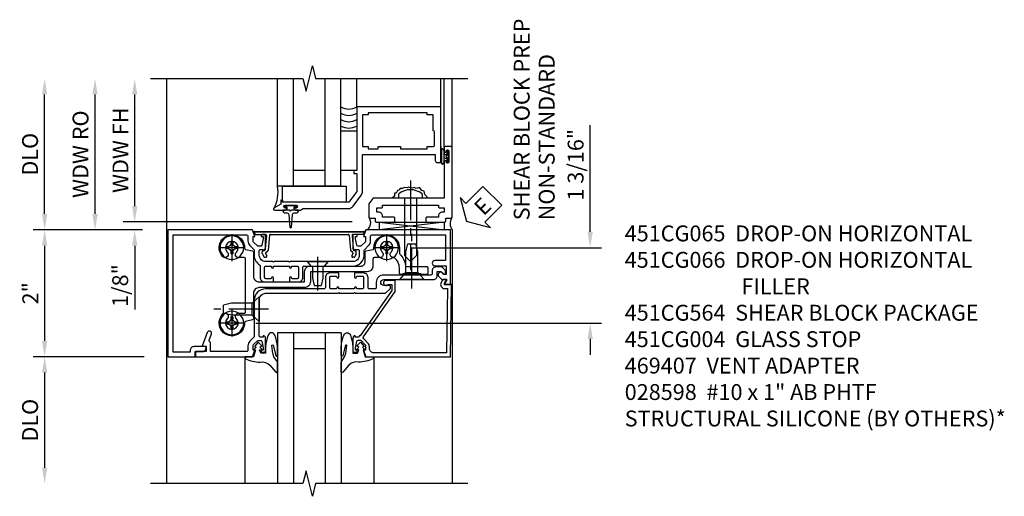
# Model space of a CAD drawing. Extents: x 0 to 90.1, y 0 to 59.
# Drawn here: x 8.8 to 24.3, y 41.6 to 49.1 of the extents above; entities that cross this region are included whole.
import ezdxf

# ---------------------------------------------------------------- set-up
doc = ezdxf.new("R2010")
doc.units = 0
doc.header["$LTSCALE"] = 0.5
doc.header["$MEASUREMENT"] = 0
doc.linetypes.add('CENTER', pattern=[2, 1.25, -0.25, 0.25, -0.25])
doc.layers.get('0').update_dxf_attribs({"color": 4, "linetype": 'CONTINUOUS'})
for name, color, linetype in [('CENTER', 1, 'CENTER'), ('DIME', 2, 'CONTINUOUS'), ('TEXT', 3, 'CONTINUOUS')]:
    doc.layers.add(name, color=color, linetype=linetype)
doc.styles.get("Standard").update_dxf_attribs({"font": 'arial.ttf'})
doc.dimstyles.new('EXT_ON-OFF', dxfattribs={"dimscale": 2, "dimtxt": 0.125, "dimasz": 0.125, "dimexe": 0.09, "dimexo": 0.1875, "dimgap": 0.05, "dimtad": 3, "dimdec": 5, "dimzin": 3, "dimdsep": 46, "dimlunit": 5, "dimtxsty": 'Standard', "dimcen": 0, "dimse2": 1, "dimazin": 0, "dimtfac": 1, "dimtdec": 4, "dimtofl": 0, "dimtmove": 0, "dimatfit": 0, "dimfxl": 0, "dimfrac": 2, "dimtolj": 1, "dimtzin": 3, "dimarcsym": 0})
doc.dimstyles.new('EXT_ON-ON', dxfattribs={"dimscale": 2, "dimtxt": 0.125, "dimasz": 0.125, "dimexe": 0.09, "dimexo": 0.1875, "dimgap": 0.05, "dimtad": 3, "dimdec": 5, "dimzin": 3, "dimdsep": 46, "dimlunit": 5, "dimtxsty": 'Standard', "dimcen": 0, "dimazin": 0, "dimtfac": 1, "dimtdec": 4, "dimtofl": 0, "dimtmove": 0, "dimatfit": 0, "dimfxl": 0, "dimfrac": 2, "dimtolj": 1, "dimtzin": 3, "dimarcsym": 0})

# ---------------------------------------------------------------- blocks, each defined once
blk = doc.blocks.new('*D1908')
at = {"layer": 'DIME', "color": 0, "lineweight": -2}
for p, q in [((-3.101, -1), (-4.849, -1)), ((-4.669, -1.25), (-4.669, -2.75))]:
    blk.add_line(p, q, dxfattribs=at)
at = {"layer": 'DIME', "color": 0}
for points in [[(-4.711, -1.25), (-4.628, -1.25), (-4.669, -1)], [(-4.711, -2.75), (-4.628, -2.75), (-4.669, -3)]]:
    blk.add_solid(points, dxfattribs=at)
at = {"layer": 'DIME', "color": 0, "insert": (-4.899, -2), "char_height": 0.25, "attachment_point": 5, "rotation": 90}
blk.add_mtext('\\A1;DLO', dxfattribs=at)
blk = doc.blocks.new('*D1909')
at = {"layer": 'DIME', "color": 0, "lineweight": -2}
for p, q in [((-3.125, 1), (-4.849, 1)), ((-4.669, 0.75), (-4.669, -0.75)), ((-3.101, -1), (-4.849, -1))]:
    blk.add_line(p, q, dxfattribs=at)
at = {"layer": 'DIME', "color": 0}
for points in [[(-4.711, 0.75), (-4.628, 0.75), (-4.669, 1)], [(-4.711, -0.75), (-4.628, -0.75), (-4.669, -1)]]:
    blk.add_solid(points, dxfattribs=at)
at = {"layer": 'DIME', "color": 0, "insert": (-4.895, 0), "char_height": 0.25, "attachment_point": 5, "rotation": 90}
blk.add_mtext('\\A1;2"', dxfattribs=at)
blk = doc.blocks.new('*D1911')
at = {"layer": 'DIME', "color": 0, "lineweight": -2}
for p, q in [((-4.669, 1.25), (-4.669, 3.134)), ((-3.125, 1), (-4.849, 1))]:
    blk.add_line(p, q, dxfattribs=at)
at = {"layer": 'DIME', "color": 0}
for points in [[(-4.711, 3.134), (-4.628, 3.134), (-4.669, 3.384)], [(-4.711, 1.25), (-4.628, 1.25), (-4.669, 1)]]:
    blk.add_solid(points, dxfattribs=at)
at = {"layer": 'DIME', "color": 0, "insert": (-4.899, 2.192), "char_height": 0.25, "attachment_point": 5, "rotation": 90}
blk.add_mtext('\\A1;DLO', dxfattribs=at)
blk = doc.blocks.new('*D1910')
at = {"layer": 'DIME', "color": 0, "lineweight": -2}
for p, q in [((3.926, 0.969), (3.926, 2.648)), ((1.095, 0.719), (4.106, 0.719)), ((-1.344, -0.469), (4.106, -0.469)), ((3.926, -0.719), (3.926, -0.969))]:
    blk.add_line(p, q, dxfattribs=at)
at = {"layer": 'DIME', "color": 0}
for points in [[(3.885, 0.969), (3.968, 0.969), (3.926, 0.719)], [(3.885, -0.719), (3.968, -0.719), (3.926, -0.469)]]:
    blk.add_solid(points, dxfattribs=at)
at = {"layer": 'DIME', "color": 0, "insert": (3.697, 2.027), "char_height": 0.25, "attachment_point": 5, "rotation": 90}
blk.add_mtext('\\A1;1 3/16"', dxfattribs=at)
blk = doc.blocks.new('B027074-M')
blk.add_lwpolyline([(0.062, 0.144), (0.035, 0.149), (0.069, 0.257), (0.13, 0.261), (0.205, 0.259), (0.195, 0.29, 0.12571), (-0.037, 0.341, -0.226084), (-0.19, 0.391), (-0.286, 0.502, 0.644976), (-0.312, 0.49), (-0.31, 0.361, 0.151869), (-0.294, 0.316), (-0.255, 0.257, -0.029345), (-0.238, 0.205), (-0.221, 0.083, -0.653812), (-0.241, 0.076), (-0.285, 0.241, 0.888636), (-0.31, 0.239), (-0.31, 0.105, 0.064205), (-0.268, -0.084, 0.689636), (-0.165, -0.084, 0.070356), (-0.124, 0.105), (-0.124, 0.201), (-0.051, 0.201), (-0.029, 0.147), (-0.068, 0.142), (-0.034, 0.106), (-0.065, 0.084), (-0.004, 0.03), (0.052, 0.096), (0.027, 0.106)], format="xyb", close=True)
blk = doc.blocks.new('S451GT1000')
for p, q in [((-1, -0.625), (-1, -3)), ((0, -0.625), (-1, -0.625)), ((-0.75, -0.625), (-0.75, -3)), ((-0.25, -0.625), (-0.25, -3)), ((0, -0.625), (0, -3)), ((-0.25, -0.875), (-0.75, -0.875)), ((-1.518, -1), (-1.518, -3)), ((0.517, -1), (0.517, -3))]:
    blk.add_line(p, q)
at = {"rotation": 180}
blk.add_blockref('B027074-M', (-1.312, -0.742), dxfattribs=at)
at = {"xscale": -1, "rotation": 180}
blk.add_blockref('B027074-M', (0.312, -0.742), dxfattribs=at)
blk = doc.blocks.new('B469407')
for p, q in [((0.963, 0.356), (0.929, 0.345)), ((0.929, 0.345), (0.929, 0.175)), ((0.965, 0.352), (0.931, 0.34)), ((0.971, 0.347), (0.971, -1.375)), ((0.976, 0.347), (0.976, -1.375)), ((0.567, 0.189), (0.567, 0.17)), ((0.623, 0.225), (0.576, 0.203)), ((0.626, 0.174), (0.589, 0.157)), ((0.629, 0.226), (0.651, 0.226)), ((0.644, 0.17), (0.67, 0.139)), ((0.663, 0.221), (0.694, 0.184)), ((0.913, 0.16), (0.704, 0.179)), ((0.916, 0.113), (0.68, 0.134)), ((0.929, 0.098), (0.929, -1.126)), ((0.567, -1.217), (0.567, -1.198)), ((0.623, -1.253), (0.576, -1.231)), ((0.626, -1.202), (0.589, -1.185)), ((0.644, -1.198), (0.67, -1.167)), ((0.663, -1.249), (0.694, -1.212)), ((0.916, -1.141), (0.68, -1.162)), ((0.913, -1.188), (0.704, -1.207)), ((0.929, -1.373), (0.929, -1.203)), ((0.629, -1.254), (0.651, -1.254)), ((0.963, -1.384), (0.929, -1.373)), ((0.965, -1.38), (0.931, -1.368))]:
    blk.add_line(p, q)
for centre, radius, start, end in [((0.966, 0.347), 0.01, 0, 109), ((0.966, 0.347), 0.005, 0, 109), ((0.582, 0.189), 0.015, 115, 180), ((0.582, 0.17), 0.015, 180, 295), ((0.629, 0.211), 0.015, 90, 115), ((0.632, 0.161), 0.015, 40, 115), ((0.651, 0.211), 0.015, 40, 90), ((0.705, 0.194), 0.015, 220, 265), ((0.914, 0.175), 0.015, 265, 0), ((0.682, 0.149), 0.015, 220, 265), ((0.914, 0.098), 0.015, 360, 85), ((0.582, -1.198), 0.015, 65, 180), ((0.582, -1.217), 0.015, 180, 245), ((0.632, -1.189), 0.015, 245, 320), ((0.682, -1.177), 0.015, 95, 140), ((0.705, -1.222), 0.015, 95, 140), ((0.914, -1.203), 0.015, 360, 95), ((0.914, -1.126), 0.015, 275, 0), ((0.629, -1.239), 0.015, 245, 270), ((0.651, -1.239), 0.015, 270, 320), ((0.966, -1.375), 0.01, 251, 0), ((0.966, -1.375), 0.005, 251, 0)]:
    blk.add_arc(centre, radius, start, end)
blk = doc.blocks.new('B451CG064')
at = {"linetype": 'Continuous'}
blk.add_lwpolyline([(-0.278, -0.939, 0.414214), (-0.298, -0.919), (-0.38, -0.919, -0.230102), (-0.539, -0.842, -0.185439), (-0.543, -0.828, 0.708615), (-0.63, -0.791, -2.342945), (-0.63, -0.647, 0.683641), (-0.543, -0.613), (-0.543, -0.523, -0.414214), (-0.523, -0.503), (-0.41, -0.503, 0.414214), (-0.32, -0.413), (-0.32, 0.483), (-0.16, 0.483, 0.414214), (-0.07, 0.573), (-0.07, 1.289, -0.414214), (0.02, 1.379), (0.418, 1.379, 0.348961), (0.437, 1.394), (0.463, 1.505, -0.357783), (0.483, 1.52, 1.532666), (0.346, 1.86, 0.996225), (0.42, 1.792, -2.342945), (0.42, 1.648, 0.683641), (0.333, 1.614), (0.333, 1.524, -0.414214), (0.313, 1.504), (-0.523, 1.504, -0.414214), (-0.543, 1.524), (-0.543, 1.614, 0.683641), (-0.63, 1.648, -2.342945), (-0.63, 1.792, 0.996225), (-0.556, 1.86, 1.532666), (-0.693, 1.52, -0.357783), (-0.673, 1.505), (-0.647, 1.394, 0.348961), (-0.628, 1.379), (-0.25, 1.379, -0.414214), (-0.16, 1.289), (-0.16, 0.573), (-0.32, 0.573, 0.414214), (-0.41, 0.483), (-0.41, -0.318, -0.414214), (-0.47, -0.378), (-0.628, -0.378, 0.348961), (-0.647, -0.393), (-0.673, -0.504, -0.35774), (-0.693, -0.519, 1.015731), (-0.699, -0.919), (-0.614, -0.919, -0.20567), (-0.599, -0.925, 0.170994), (-0.42, -1.017, -0.375506), (-0.403, -1.036), (-0.403, -1.351, 0.414214), (-0.388, -1.366), (-0.293, -1.366, 0.414214), (-0.278, -1.351), (-0.278, -1.266), (-0.288, -1.256), (-0.288, -0.976), (-0.278, -0.966)], format="xyb", close=True, dxfattribs=at)
blk = doc.blocks.new('B451CG264-S')
blk.add_blockref('B451CG064', (0, 0))
blk = doc.blocks.new('B028400H')
for p, q in [((-0.099, 0.015), (-0.099, -0.015)), ((-0.099, 0.015), (-0.065, 0.015)), ((-0.015, 0.099), (0.015, 0.099)), ((-0.015, 0.099), (-0.015, 0.065)), ((0.015, 0.099), (0.015, 0.065)), ((0.065, 0.015), (0.099, 0.015)), ((0.099, 0.015), (0.099, -0.015)), ((-0.099, -0.015), (-0.065, -0.015)), ((-0.015, -0.065), (-0.015, -0.099)), ((-0.015, -0.099), (0.015, -0.099)), ((0.015, -0.065), (0.015, -0.099)), ((0.065, -0.015), (0.099, -0.015))]:
    blk.add_line(p, q)
blk.add_circle((0, 0), 0.186)
for centre, start, end in [((-0.065, 0.065), 270, 0), ((0.065, 0.065), 180, 270), ((-0.065, -0.065), 0, 89.9999), ((0.065, -0.065), 90, 180)]:
    blk.add_arc(centre, 0.0498, start, end)
at = {"layer": 'CENTER'}
for p, q in [((0, 0.212), (0, -0.212)), ((-0.212, 0), (0.212, 0))]:
    blk.add_line(p, q, dxfattribs=at)
blk = doc.blocks.new('B128345')
for p, q in [((0, 0.192), (0.112, 0.095)), ((0, 0.192), (0, -0.192)), ((0.112, 0.095), (0.437, 0.095)), ((0.112, -0.095), (0.112, 0.095)), ((0.437, 0.095), (0.562, 0.065)), ((0.562, -0.065), (0.562, 0.065)), ((0, -0.192), (0.112, -0.095)), ((0.112, -0.095), (0.437, -0.095)), ((0.437, -0.095), (0.562, -0.065))]:
    blk.add_line(p, q)
at = {"layer": 'CENTER'}
blk.add_line((-0.144, 0), (0.718, 0), dxfattribs=at)
blk = doc.blocks.new('B028273')
for p, q in [((0, 0.166), (0, -0.166)), ((0, 0.166), (0.07, 0.105)), ((0.07, 0.105), (0.07, -0.105)), ((0.07, 0.082), (0.264, 0.082)), ((0.264, 0.082), (0.375, 0.056)), ((0.375, 0.056), (0.375, -0.056)), ((0, -0.166), (0.07, -0.105)), ((0.07, -0.082), (0.264, -0.082)), ((0.264, -0.082), (0.375, -0.056))]:
    blk.add_line(p, q)
at = {"layer": 'CENTER'}
blk.add_line((-0.074, 0), (0.458, 0), dxfattribs=at)
blk = doc.blocks.new('B451CG564-S')
for name, p, rotation in [('B028400H', (-0.719, 1.72), 90), ('B128345', (0.25, 1.288), 89.99999999999999), ('B028400H', (0.469, 1.72), 90), ('B028400H', (-0.719, -0.719), 90), ('B128345', (-0.218, -1.116), 180)]:
    blk.add_blockref(name, p, dxfattribs=dict(rotation=rotation))
for name, p in [('B451CG264-S', (-0.02, 0)), ('B028273', (-0.5, 0.369))]:
    blk.add_blockref(name, p)
blk = doc.blocks.new('B451CG004')
blk.add_lwpolyline([(-0.846, -0.448, 0.198912), (-0.784, -0.423), (-0.72, -0.358, -0.36397), (-0.688, -0.356), (0.027, -0.856), (0.204, -0.856), (0.204, -0.71, 1.646335), (0.141, -0.743), (0.141, -0.801), (0.044, -0.801), (-0.671, -0.3), (-0.671, -0.288, -0.414214), (-0.691, -0.268), (-0.691, -0.226), (-0.669, -0.226, 0.414214), (-0.707, -0.188), (-0.909, -0.188, 0.414214), (-0.929, -0.208), (-0.929, -0.237, 0.414214), (-0.909, -0.257), (-0.897, -0.257), (-0.897, -0.228), (-0.859, -0.228), (-0.757, -0.249, -0.354119), (-0.741, -0.269), (-0.741, -0.312), (-0.808, -0.378, -0.198912), (-0.825, -0.386), (-0.897, -0.386), (-0.897, -0.357), (-1, -0.393), (-1, -1.726), (0.139, -1.741), (0.139, -1.633), (0.203, -1.67, 0.589045), (0.218, -1.661), (0.216, -1.604), (0.171, -1.578, 0.57735), (0.076, -1.633), (0.076, -1.677), (-0.938, -1.664), (-0.938, -0.518, -0.414214), (-0.867, -0.448)], format="xyb", close=True)
blk = doc.blocks.new('ESEAL2')
at = {"layer": 'TEXT', "color": 7}
for p, q in [((0.196, 0.338), (0, 0)), ((0.196, 0.21), (0.196, 0.338)), ((0.575, 0.21), (0.196, 0.21)), ((0.575, 0.21), (0.575, -0.21)), ((0.196, -0.338), (0, 0)), ((0.575, -0.21), (0.196, -0.21)), ((0.196, -0.21), (0.196, -0.338))]:
    blk.add_line(p, q, dxfattribs=at)
at = {"layer": 'TEXT', "color": 3}
blk.add_text('E', height=0.25, dxfattribs=at).set_placement((0.247, -0.116))
blk = doc.blocks.new('B469013')
for points in [[(1.25, -1.25), (1.25, -0.25), (1.2, -0.25), (1.2, -0.2), (1.25, -0.2), (1.25, 0.08), (1.124, 0.25), (0.081, 0.25), (0.081, 0.219), (0.05, 0.219), (0.05, 0.284), (-0.056, 0.347, -0.767327), (-0.048, 0.375), (0.128, 0.375, -1), (0.128, 0.343), (0.122, 0.343, 1), (0.122, 0.299), (0.291, 0.299, 1), (0.291, 0.343), (0.285, 0.343, -1), (0.285, 0.375), (0.362, 0.375), (0.405, 0.35), (1.116, 0.35, -0.237409), (1.189, 0.314), (1.322, 0.134, -0.160975), (1.34, 0.08), (1.34, -0.5), (2.485, -0.5), (2.485, -0.405, -0.414214), (2.515, -0.375), (2.545, -0.375, -0.414214), (2.575, -0.405), (2.575, -1.25)], [(2.45, -1.125), (2.36, -1.125), (2.36, -1.16), (1.43, -1.16), (1.43, -1.125), (1.34, -1.125), (1.34, -0.625), (1.43, -0.625), (1.43, -0.59), (1.587, -0.59), (1.587, -0.625), (1.937, -0.625), (1.937, -0.59), (2.36, -0.59), (2.36, -0.625), (2.45, -0.625, -0.414214), (2.475, -0.65), (2.475, -0.85, -0.414214), (2.45, -0.875), (2.45, -0.875)]]:
    blk.add_lwpolyline(points, format="xyb", close=True)
blk = doc.blocks.new('B028598')
for p, q in [((-0.057, 0.186), (0, 0.186)), ((0, 0.186), (0, -0.186)), ((0, 0.095), (0.905, 0.095)), ((1, 0), (0.905, 0.095)), ((0, -0.095), (0.905, -0.095)), ((1, 0), (0.905, -0.095)), ((-0.057, -0.186), (0, -0.186))]:
    blk.add_line(p, q)
for centre, radius, start, end in [((0.162, 0), 0.295, 142.702, 217.298), ((-0.057, 0.166), 0.02, 89.9999, 142.7021), ((-0.057, -0.166), 0.02, 217.2977, 270)]:
    blk.add_arc(centre, radius, start, end)
at = {"layer": 'CENTER'}
blk.add_line((-0.279, 0), (1.135, 0), dxfattribs=at)
blk = doc.blocks.new('B027858')
blk.add_lwpolyline([(1, 0.241), (1, -0.009), (0, -0.009), (0, 0.241)], close=True)
blk = doc.blocks.new('*D1800')
at = {"layer": 'DIME', "color": 0, "lineweight": -2}
for p, q in [((-0.5, 0.374), (-0.5, 2.134)), ((2.928, 0.124), (-0.68, 0.124))]:
    blk.add_line(p, q, dxfattribs=at)
at = {"layer": 'DIME', "color": 0}
for points in [[(-0.542, 2.134), (-0.458, 2.134), (-0.5, 2.384)], [(-0.542, 0.374), (-0.458, 0.374), (-0.5, 0.124)]]:
    blk.add_solid(points, dxfattribs=at)
at = {"layer": 'DIME', "color": 0, "insert": (-0.725, 1.254), "char_height": 0.25, "attachment_point": 5, "rotation": 90}
blk.add_mtext('\\A1;WDW FH', dxfattribs=at)
blk = doc.blocks.new('*D1801')
at = {"layer": 'DIME', "color": 0, "lineweight": -2}
for p, q in [((-1.125, 0.25), (-1.125, 2.134)), ((-0.375, 0), (-1.305, 0))]:
    blk.add_line(p, q, dxfattribs=at)
at = {"layer": 'DIME', "color": 0}
for points in [[(-1.167, 2.134), (-1.083, 2.134), (-1.125, 2.384)], [(-1.167, 0.25), (-1.083, 0.25), (-1.125, 0)]]:
    blk.add_solid(points, dxfattribs=at)
at = {"layer": 'DIME', "color": 0, "insert": (-1.354, 1.192), "char_height": 0.25, "attachment_point": 5, "rotation": 90}
blk.add_mtext('\\A1;WDW RO', dxfattribs=at)
blk = doc.blocks.new('*D1802')
at = {"layer": 'DIME', "color": 0, "lineweight": -2}
for p, q in [((-0.5, 0.374), (-0.5, 0.624)), ((2.928, 0.124), (-0.68, 0.124)), ((-0.375, 0), (-0.68, 0)), ((-0.5, -0.25), (-0.5, -1.255))]:
    blk.add_line(p, q, dxfattribs=at)
at = {"layer": 'DIME', "color": 0}
for points in [[(-0.542, 0.374), (-0.458, 0.374), (-0.5, 0.124)], [(-0.542, -0.25), (-0.458, -0.25), (-0.5, 0)]]:
    blk.add_solid(points, dxfattribs=at)
at = {"layer": 'DIME', "color": 0, "insert": (-0.729, -0.878), "char_height": 0.25, "attachment_point": 5, "rotation": 90}
blk.add_mtext('\\A1;1/8"', dxfattribs=at)
blk = doc.blocks.new('B469002')
blk.add_lwpolyline([(2.362, 0.187), (2.104, 0.187), (2.094, 0.197), (2.084, 0.187), (1.516, 0.187, -0.237409), (1.504, 0.193), (1.44, 0.279, -0.160975), (1.438, 0.288), (1.438, 0.485, -0.414214), (1.453, 0.5), (1.538, 0.5), (1.538, 0.548, -0.414214), (1.553, 0.563), (1.834, 0.563, -0.414214), (1.849, 0.548), (1.849, 0.503, -0.414214), (1.834, 0.488), (1.653, 0.488), (1.653, 0.469, -0.414214), (1.593, 0.409), (1.563, 0.409), (1.563, 0.339), (1.638, 0.339, -0.414214), (1.653, 0.324), (1.653, 0.297), (2.535, 0.297), (2.535, 0.324, -0.414214), (2.55, 0.339), (2.625, 0.339), (2.625, 0.409), (2.595, 0.409, -0.414214), (2.535, 0.469), (2.535, 0.488), (2.353, 0.488, -0.414214), (2.338, 0.503), (2.338, 0.548, -0.414214), (2.353, 0.563), (2.635, 0.563, -0.414214), (2.65, 0.548), (2.65, 0.5), (2.735, 0.5, -0.414214), (2.75, 0.485), (2.75, -0.61, -0.414214), (2.735, -0.625), (2.64, -0.625, -0.414214), (2.625, -0.61), (2.625, -0.547, -1), (2.657, -0.547), (2.657, -0.553, 1), (2.701, -0.553), (2.701, -0.384, 1), (2.657, -0.384), (2.657, -0.39, -1), (2.625, -0.39), (2.625, 0.187)], format="xyb", close=True)
blk = doc.blocks.new('B451CG065')
blk.add_lwpolyline([(0.826, -0.465), (0.9, -0.465, -0.414214), (0.92, -0.485), (0.92, -1.645), (0.515, -1.645), (0.515, -1.476, 1), (0.435, -1.476), (0.435, -1.655), (0.298, -1.655), (0.298, -1.621), (0.326, -1.593, 0.414214), (0.326, -1.551), (0.312, -1.537, 0.414214), (0.27, -1.537), (0.222, -1.584, 0.198912), (0.218, -1.594), (0.218, -1.664), (0.153, -1.627, 0.57735), (0.138, -1.635), (0.138, -1.725), (1, -1.725), (1, -0.392), (0.897, -0.356), (0.897, -0.385), (0.826, -0.385, -0.198912), (0.808, -0.378), (0.741, -0.311), (0.741, -0.269, -0.354119), (0.757, -0.25), (0.859, -0.227), (0.897, -0.227), (0.897, -0.256), (0.909, -0.256, 0.414214), (0.929, -0.236), (0.929, -0.207, 0.414214), (0.909, -0.187), (0.708, -0.187, 0.414214), (0.669, -0.225), (0.691, -0.225), (0.691, -0.267, -0.414214), (0.671, -0.287), (0.6, -0.287, -0.414214), (0.5, -0.187), (0.5, 0.803), (0.49, 0.813), (0.5, 0.823), (0.5, 1.053), (0.49, 1.063), (0.5, 1.073), (0.5, 1.188, -0.414214), (0.6, 1.288), (0.671, 1.288, -0.414214), (0.691, 1.268), (0.691, 1.226), (0.669, 1.226, 0.414214), (0.708, 1.188), (0.909, 1.188, 0.414214), (0.929, 1.208), (0.929, 1.237, 0.414214), (0.909, 1.257), (0.897, 1.257), (0.897, 1.228), (0.859, 1.228), (0.757, 1.25, -0.354119), (0.741, 1.27), (0.741, 1.312), (0.808, 1.379, -0.198912), (0.826, 1.386), (0.897, 1.386), (0.897, 1.357), (1, 1.393), (1, 2.727), (-1, 2.727), (-1, 2.297), (-0.92, 2.297), (-0.92, 2.189, 0.414214), (-0.858, 2.127), (-0.84, 2.127), (-0.84, 2.315, 0.414214), (-0.902, 2.377), (-0.93, 2.377), (-0.93, 2.647), (0.92, 2.647), (0.92, 1.486, -0.414214), (0.9, 1.466), (0.826, 1.466, 0.19902), (0.752, 1.435), (0.69, 1.374, -0.19902), (0.676, 1.368), (0.6, 1.368, 0.2586), (0.447, 1.283, -0.2586), (0.43, 1.274), (0.25, 1.274, 0.414214), (0.18, 1.204), (0.18, 1.063), (0.245, 1.063, 1), (0.245, 1.094), (0.245, 1.094, -0.414214), (0.23, 1.109), (0.23, 1.184, -0.414214), (0.25, 1.204), (0.41, 1.204, -0.414214), (0.43, 1.184), (0.43, 1.109, -0.414214), (0.415, 1.094), (0.414, 1.094, 1), (0.414, 1.063), (0.43, 1.063), (0.43, 0.813), (0.414, 0.813, 1), (0.414, 0.782), (0.415, 0.782, -0.414214), (0.43, 0.767), (0.43, 0.692, -0.414214), (0.41, 0.672), (0.25, 0.672, -0.414214), (0.23, 0.692), (0.23, 0.767, -0.414214), (0.245, 0.782), (0.245, 0.782, 1), (0.245, 0.813), (0.18, 0.813), (0.18, 0.672, 0.414214), (0.25, 0.602), (0.41, 0.602, -0.414214), (0.43, 0.582), (0.43, -0.187, 0.414214), (0.61, -0.367), (0.676, -0.367, -0.19902), (0.69, -0.373), (0.752, -0.434, 0.19902)], format="xyb", close=True)
blk = doc.blocks.new('B451CG066')
at = {"linetype": 'Continuous'}
blk.add_lwpolyline([(-0.308, -1.435, 0.414214), (-0.288, -1.415), (-0.288, -0.672, -0.414214), (-0.171, -0.555), (-0.09, -0.555, 0.414214), (-0.07, -0.535), (-0.07, -0.445, 0.414214), (-0.09, -0.425), (-0.25, -0.425, -0.414214), (-0.32, -0.355), (-0.32, -0.214), (-0.254, -0.214, -1), (-0.254, -0.245), (-0.255, -0.245, 0.414214), (-0.27, -0.26), (-0.27, -0.335, 0.414214), (-0.25, -0.355), (-0.09, -0.355, 0.414214), (-0.07, -0.335), (-0.07, -0.26, 0.414214), (-0.085, -0.245), (-0.085, -0.245, -1), (-0.085, -0.214), (-0.07, -0.214), (-0.07, 0.036), (-0.085, 0.036, -1), (-0.085, 0.067), (-0.085, 0.067, 0.414214), (-0.07, 0.082), (-0.07, 0.157, 0.414214), (-0.09, 0.177), (-0.25, 0.177, 0.414214), (-0.27, 0.157), (-0.27, 0.082, 0.414214), (-0.255, 0.067), (-0.254, 0.067, -1), (-0.254, 0.036), (-0.32, 0.036), (-0.32, 0.177, -0.414214), (-0.25, 0.247), (-0.09, 0.247, 0.414214), (-0.07, 0.267), (-0.07, 1.188, -0.414214), (0.11, 1.368), (0.676, 1.368, 0.19902), (0.69, 1.374), (0.752, 1.435, -0.19902), (0.826, 1.466), (0.9, 1.466, 0.414214), (0.92, 1.486), (0.92, 2.054), (0.789, 2.054, -0.263278), (0.767, 2.066, 0.359037), (0.737, 2.076), (0.641, 2.042, -1), (0.617, 2.107), (0.834, 2.186), (0.834, 2.124), (0.92, 2.124), (0.92, 2.294), (1, 2.294), (1, 1.393), (0.898, 1.357), (0.898, 1.386), (0.826, 1.386, 0.198912), (0.808, 1.379), (0.742, 1.312), (0.742, 1.27, 0.354119), (0.757, 1.25), (0.86, 1.228), (0.898, 1.228), (0.898, 1.257), (0.91, 1.257, -0.414214), (0.93, 1.237), (0.93, 1.208, -0.414214), (0.91, 1.188), (0.708, 1.188, -0.414214), (0.67, 1.226), (0.692, 1.226), (0.692, 1.268, 0.414214), (0.672, 1.288), (0.26, 1.288), (0.25, 1.298), (0.24, 1.288), (0.1, 1.288, 0.414214), (0, 1.188), (0, 0.046), (-0.01, 0.036), (0, 0.026), (0, -0.204), (-0.01, -0.214), (0, -0.224), (0, -0.692, -0.198912), (-0.006, -0.706), (-0.071, -0.772, -0.668179), (-0.124, -0.75), (-0.124, -0.672, 1), (-0.218, -0.672), (-0.218, -1.106), (-0.228, -1.116), (-0.218, -1.126), (-0.218, -1.455, -0.414214), (-0.278, -1.515), (-0.345, -1.515), (-0.345, -1.575), (-0.302, -1.618, -0.198912), (-0.298, -1.628), (-0.298, -1.63, -0.414214), (-0.313, -1.645), (-0.353, -1.645, -0.198912), (-0.364, -1.641), (-0.41, -1.595, -0.198912), (-0.415, -1.584), (-0.415, -1.495, -0.414214), (-0.355, -1.435)], format="xyb", close=True, dxfattribs=at)
blk = doc.blocks.new('S469HS02')
for p, q in [((1.75, 0.686711), (1.75, 2.383711)), ((2, 0.686711), (2, 2.383711)), ((2.5, 0.686711), (2.5, 2.383711)), ((2.75, 0.686711), (2.75, 2.383711)), ((3.000004, 1.936711), (3.000004, 2.383711)), ((4.325004, 1.936711), (4.325004, 2.383711)), ((4.375004, 1.296747), (4.375004, 2.383711)), ((4.500004, 1.296747), (4.500004, 2.383711)), ((4.325, 1.312783), (4.325, 1.234783)), ((4.325, 1.249783), (4.325, 1.061783)), ((4.325, 1.062783), (4.325, 1.243818)), ((4.332, 1.249783), (4.332, 1.062783)), ((4.368, 1.249783), (4.368, 1.062783)), ((4.375, 1.249783), (4.375, 1.186283)), ((4.375, 1.186283), (4.416405, 1.186283)), ((4.375, 1.062783), (4.375, 1.126283)), ((4.416405, 1.126283), (4.375, 1.126283)), ((2.5, 0.936783), (2, 0.936783)), ((2.75, 0.686711), (1.75, 0.686711)), ((4.383295, 0.123747), (3.351833, 0)), ((3.351833, 0.123747), (4.383295, 0.123747)), ((3.351833, 0.123747), (3.351833, 0)), ((3.351833, 0.123747), (4.383295, 0)), ((4.383295, 0), (4.383295, 0.123747))]:
    blk.add_line(p, q)
for points in [[(2.75, 0.936783), (2.75, 1.561783), (3, 1.561783), (3, 0.936783)], [(4.416405, 1.250033), (4.416405, 1.186283), (4.416405, 1.171283), (4.401405, 1.156283), (4.416405, 1.141283), (4.416405, 1.126283), (4.416405, 1.062533), (4.444405, 1.062533), (4.444405, 1.250033)], [(1.9715, 0.307744), (1.9565, 0.292744), (1.9415, 0.307744), (1.90366, 0.307744), (1.90366, 0.357744), (1.86275, 0.357744), (1.86275, 0.385744), (2.05025, 0.385744), (2.05025, 0.357744), (2.00934, 0.357744), (2.00934, 0.307744)]]:
    blk.add_lwpolyline(points, close=True)
blk.add_lwpolyline([(4.125046, 0.499747), (4.073266, 0.555038), (4.061811, 0.61227), (4.021719, 0.617993), (3.987354, 0.669502), (3.935807, 0.652332), (3.901442, 0.669502), (3.867077, 0.658055), (3.81553, 0.675225), (3.79262, 0.663778), (3.752528, 0.669502), (3.718164, 0.652332), (3.683799, 0.652332), (3.660889, 0.623716), (3.637979, 0.617993), (3.620797, 0.57793), (3.592159, 0.57793), (3.592159, 0.532145), (3.563522, 0.503529)])
blk.add_lwpolyline([(1.90366, 0.307744), (1.8315, 0.307744, 0.414213562), (1.8715, 0.267744), (1.901084, 0.267744, -0.397241247), (1.926041, 0.244201), (1.941524, 0.044892, 0.94470647), (1.971476, 0.044892), (1.986959, 0.244201, -0.397241247), (2.011916, 0.267744), (2.0415, 0.267744, 0.414213562), (2.0815, 0.307744), (2.00934, 0.307744)], format="xyb")
for centre, radius, start, end in [((2.875, 2.15329), 0.25, 240, 300), ((2.874996, 1.953362), 0.25, 240, 300), ((2.875, 2.05329), 0.25, 240, 300), ((2.874992, 1.853434), 0.25, 240, 300), ((4.35, 1.249783), 0.025, 0, 180), ((4.35, 1.249783), 0.018, 0, 180), ((4.35, 1.062783), 0.025, 180, 0), ((4.35, 1.062783), 0.018, 180, 0), ((1.251619, 0.591351), 0.507423, 329.6872351, 10.8320645), ((3.082208, 0.109421), 0.136812, 306.8895991, 36.6773474), ((4.653051, 0.098515), 0.182942, 149.5815488, 213.0352441)]:
    blk.add_arc(centre, radius, start, end)
at = {"xscale": -1, "rotation": 180}
for name in ['B469013', 'B469002']:
    blk.add_blockref(name, (1.75032, 0.686783), dxfattribs=at)
at = {"rotation": 270}
blk.add_blockref('B028598', (3.843932, 0.499747), dxfattribs=at)
blk.add_blockref('B027858', (1.831004, 0.44588))
at = {"layer": 'TEXT', "xscale": -1, "rotation": 224.9999999999999}
blk.add_blockref('ESEAL2', (4.728059, 0.130795), dxfattribs=at)
at = {"layer": 'DIME', "color": 2}
for base, p1, text, picture, middle in [((-1.125, 2.383711), (0, 0), 'WDW RO', '*D1801', (-1.354349, 1.191856)), ((-0.5, 2.383711), (3.30286, 0.123747), 'WDW FH', '*D1800', (-0.725085, 1.253729))]:
    dim = blk.add_linear_dim(base=base, p1=p1, p2=(1.75, 2.383711), angle=90, text=text, dimstyle='EXT_ON-OFF', override={"dimpost": '"'}, dxfattribs=at)
    dim.commit()
    dim.dimension.update_dxf_attribs({"geometry": picture, "text_midpoint": middle})
dim = blk.add_linear_dim(base=(-0.5, 0), p1=(3.30286, 0.123747), p2=(0, 0), angle=90, dimstyle='EXT_ON-ON', override={"dimpost": '"'}, dxfattribs=at)
dim.commit()
dim.dimension.update_dxf_attribs({"geometry": '*D1802', "text_midpoint": (-0.729263, -0.877541)})
blk = doc.blocks.new('S451CZ23MS469HS02KCADS')
for p, q in [((-2.75, 3.383711), (-2.75, -3.00001)), ((1.749679, 0.998783), (1.75, -3.00001))]:
    blk.add_line(p, q)
for points in [[(-3.000005, 3.383711), (-0.600005, 3.383711), (-0.550005, 3.183711), (-0.450005, 3.583711), (-0.400005, 3.383711), (1.999995, 3.383711)], [(1.9995, -3.00001), (-0.40049, -3.00001), (-0.45051, -3.19999), (-0.55049, -2.80001), (-0.60049, -3.00001), (-3.0005, -3.00001)]]:
    blk.add_lwpolyline(points)
for name, p in [('S469HS02', (-2.750005, 1)), ('S451GT1000', (0.000653, 0))]:
    blk.add_blockref(name, p)
for name, p, rotation in [('B451CG065', (0.000653, 0), 90.00000000000001), ('B469407', (-1.013797, 0), 90), ('B451CG004', (0, 0), 90)]:
    blk.add_blockref(name, p, dxfattribs=dict(rotation=rotation))
at = {"xscale": -1, "rotation": 90}
for name, p in [('B451CG564-S', (0.00062, -0.000033)), ('B451CG066', (0.000653, 0))]:
    blk.add_blockref(name, p, dxfattribs=at)
at = {"layer": 'DIME'}
for s, p in [('SHEAR BLOCK PREP', (2.972125, 1.150696)), ('NON-STANDARD', (3.366246, 1.150696))]:
    blk.add_text(s, height=0.25, rotation=90, dxfattribs=at).set_placement(p)
for base, p1, p2, picture, middle in [((-4.669438, 3.383711), (-2.75, 1), (-2.75, 3.383711), '*D1911', (-4.898786, 2.191856)), ((-4.669438, -3.00001), (-2.726, -1), (-3, -3.00001), '*D1908', (-4.898786, -2.000005))]:
    dim = blk.add_linear_dim(base=base, p1=p1, p2=p2, angle=90, text='DLO', dimstyle='EXT_ON-OFF', override={"dimpost": '"'}, dxfattribs=at)
    dim.commit()
    dim.dimension.update_dxf_attribs({"geometry": picture, "text_midpoint": middle})
dim = blk.add_linear_dim(base=(3.926371, 0.718967), p1=(-1.719314, -0.469033), p2=(0.719856, 0.718967), angle=90, dimstyle='EXT_ON-ON', override={"dimpost": '"'}, dxfattribs=at)
dim.commit()
dim.dimension.update_dxf_attribs({"geometry": '*D1910', "text_midpoint": (3.926371, 2.0273), "dimtype": 160})
dim = blk.add_linear_dim(base=(-4.669438, -1), p1=(-2.75, 1), p2=(-2.726, -1), angle=90, dimstyle='EXT_ON-ON', override={"dimpost": '"'}, dxfattribs=at)
dim.commit()
dim.dimension.update_dxf_attribs({"geometry": '*D1909', "text_midpoint": (-4.894949, 0)})

msp = doc.modelspace()

# ---------------------------------------------------------------- block references
msp.add_blockref('S451CZ23MS469HS02KCADS', (13.836, 44.815))

# ---------------------------------------------------------------- texts
at = {"layer": 'TEXT', "insert": (18.306, 45.884), "char_height": 0.25, "width": 8.9651, "attachment_point": 1}
msp.add_mtext('\\A1;451CG065  DROP-ON HORIZONTAL\\P451CG066  DROP-ON HORIZONTAL\\P^I           FILLER\\P451CG564  SHEAR BLOCK PACKAGE\\P451CG004  GLASS STOP\\P469407  VENT ADAPTER\\P028598  #10 x 1" AB PHTF\\PSTRUCTURAL SILICONE (BY OTHERS)*', dxfattribs=at)

doc.saveas('drawing.dxf')
